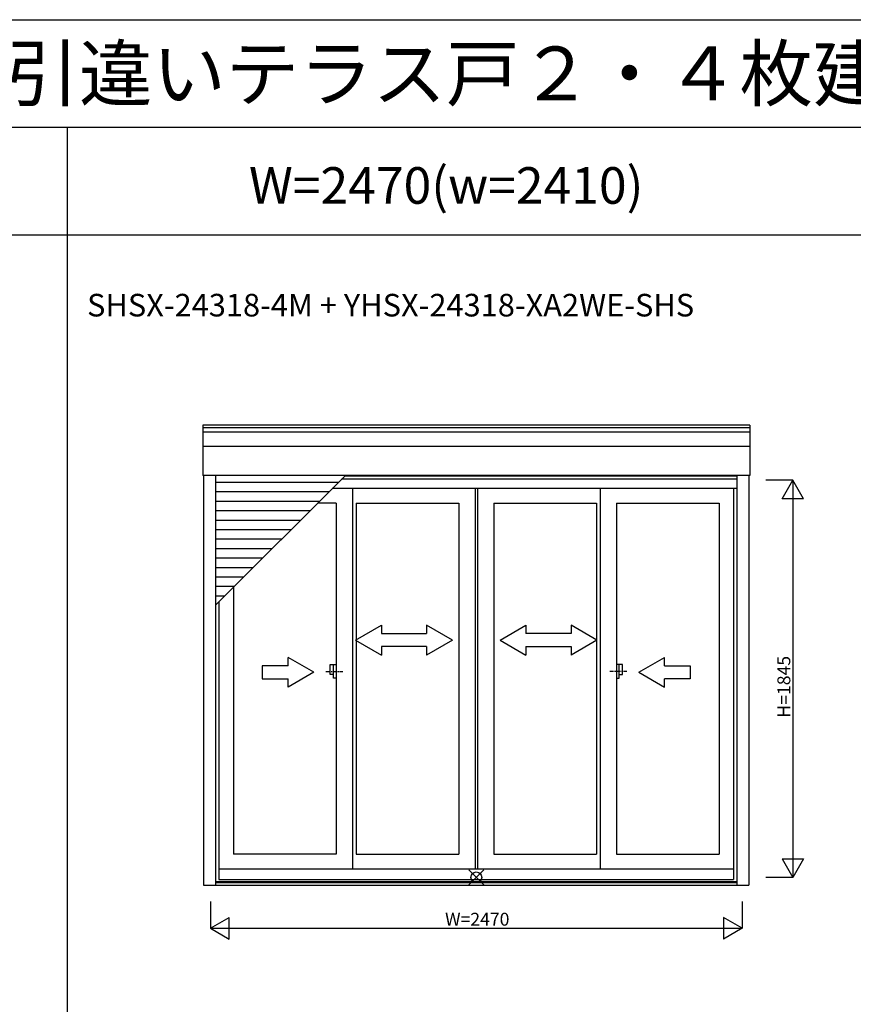
# Model space of a CAD drawing. Extents: x 0 to 27500, y 0 to 20000.
# Drawn here: x 7878 to 11752, y 15425 to 20000 of the extents above; entities that cross this region are included whole.
import ezdxf
from ezdxf.enums import TextEntityAlignment as Align

# ---------------------------------------------------------------- set-up
doc = ezdxf.new("R2010")
doc.units = 0
doc.linetypes.add('PHANTOM2', pattern=[31.75, 15.875, -3.175, 3.175, -3.175, 3.175, -3.175])
doc.layers.get('0').update_dxf_attribs({"linetype": 'CONTINUOUS'})
for name, color, linetype in [('YKK_A1', 4, 'CONTINUOUS'), ('YKK_A2', 3, 'CONTINUOUS'), ('YKK_F1', 7, 'CONTINUOUS'), ('YKK_IN', 1, 'CONTINUOUS'), ('YKK_N1', 2, 'CONTINUOUS')]:
    doc.layers.add(name, color=color, linetype=linetype)
doc.styles.add('EXTFONT', font='txt.shx', dxfattribs={"height": 60, "bigfont": 'EXTFONT'})
doc.styles.get("Standard").update_dxf_attribs({"font": 'txt', "bigfont": 'BIGFONT'})

msp = doc.modelspace()

# ---------------------------------------------------------------- linework, layer by layer
at = {"layer": 'YKK_A1'}
for p, q in [((11271.5, 18116.3), (8728.5, 18116.3)), ((8728.5, 18116.3), (8728.5, 17882.7)), ((11271.5, 18103.8), (8728.5, 18103.8)), ((11271.5, 18083.4), (8728.5, 18083.4)), ((11271.5, 18116.3), (11271.5, 17882.7)), ((11271.5, 18016.6), (8728.5, 18016.6)), ((11271.5, 17882.7), (8728.5, 17882.7)), ((8732.5, 17882.7), (8732.5, 15978.5)), ((8788.5, 17882.7), (8788.5, 15978.5)), ((8788.5, 17279.8), (9391.4, 17882.7)), ((9358.4, 17849.7), (8788.5, 17849.7)), ((11211.5, 17865), (9373.7, 17865)), ((11211.5, 17878.5), (9387.2, 17878.5)), ((11211.5, 17882.7), (11211.5, 15978.5)), ((11267.5, 17882.7), (11267.5, 15978.5)), ((9314.4, 17805.7), (8788.5, 17805.7)), ((11211.5, 17821), (9329.7, 17821)), ((9424.5, 17821), (9424.5, 16054)), ((9995, 17821), (9995, 16054)), ((10005, 17821), (10005, 16054)), ((10575.5, 17821), (10575.5, 16054)), ((11196, 17821), (11196, 16005)), ((9270.4, 17761.7), (8788.5, 17761.7)), ((9348.5, 17753), (9261.7, 17753)), ((9348.5, 17753), (9348.5, 16123)), ((9441.5, 17753), (9441.5, 16123)), ((9441.5, 17753), (9919, 17753)), ((9919, 17753), (9919, 16123)), ((10081, 17753), (10081, 16123)), ((10081, 17753), (10558.5, 17753)), ((10558.5, 17753), (10558.5, 16123)), ((10651.5, 17753), (10651.5, 16123)), ((10651.5, 17753), (11129, 17753)), ((11129, 17753), (11129, 16123)), ((9226.4, 17717.7), (8788.5, 17717.7)), ((9182.4, 17673.7), (8788.5, 17673.7)), ((9138.4, 17629.7), (8788.5, 17629.7)), ((9094.4, 17585.7), (8788.5, 17585.7)), ((9050.4, 17541.7), (8788.5, 17541.7)), ((9006.4, 17497.7), (8788.5, 17497.7)), ((8962.4, 17453.7), (8788.5, 17453.7)), ((8918.4, 17409.7), (8788.5, 17409.7)), ((8874.4, 17365.7), (8788.5, 17365.7)), ((8871, 17362.3), (8871, 16123)), ((8830.4, 17321.7), (8788.5, 17321.7)), ((8804, 17295.3), (8804, 16005)), ((9348.5, 16123), (8871, 16123)), ((9441.5, 16123), (9919, 16123)), ((10081, 16123), (10558.5, 16123)), ((10651.5, 16123), (11129, 16123)), ((8804, 16054), (11196, 16054)), ((8732.5, 15978.5), (11267.5, 15978.5)), ((8788.5, 15995.8), (11211.5, 15995.8)), ((8788.5, 15991.5), (11211.5, 15991.5)), ((8804, 16005), (11196, 16005))]:
    msp.add_line(p, q, dxfattribs=at)
at = {"layer": 'YKK_A1', "linetype": 'Continuous'}
for p, q in [((9439, 17117.8), (9559, 17187)), ((9559, 17187), (9559, 17147.8)), ((9888.9, 17117.8), (9768.9, 17187)), ((9768.9, 17187), (9768.9, 17147.8)), ((10111, 17117.8), (10231, 17187)), ((10231, 17187), (10231, 17147.8)), ((10561, 17117.8), (10441, 17187)), ((10441, 17187), (10441, 17147.8)), ((9439, 17117.8), (9559, 17047.7)), ((9559, 17147.8), (9768.9, 17147.8)), ((9888.9, 17117.8), (9768.9, 17047.7)), ((10111, 17117.8), (10231, 17047.7)), ((10441, 17147.8), (10231, 17147.8)), ((10561, 17117.8), (10441, 17047.7)), ((9768.9, 17087.8), (9559, 17087.8)), ((9559, 17087.8), (9559, 17047.7)), ((9768.9, 17087.8), (9768.9, 17047.7)), ((10231, 17087.8), (10441, 17087.8)), ((10231, 17087.8), (10231, 17047.7)), ((10441, 17087.8), (10441, 17047.7)), ((9245.2, 16967.7), (9125.2, 17037)), ((9125.2, 16997.7), (9125.2, 17037)), ((10754.8, 16967.7), (10874.8, 17037)), ((10874.8, 16997.7), (10874.8, 17037)), ((9005.2, 16997.7), (9005.2, 16937.7)), ((9125.2, 16997.7), (9005.2, 16997.7)), ((10874.8, 16997.7), (10994.8, 16997.7)), ((10994.8, 16997.7), (10994.8, 16937.7)), ((9005.2, 16937.7), (9125.2, 16937.7)), ((9245.2, 16967.7), (9125.2, 16898.5)), ((9125.2, 16898.5), (9125.2, 16937.7)), ((10754.8, 16967.7), (10874.8, 16898.5)), ((10874.8, 16898.5), (10874.8, 16937.7)), ((10994.8, 16937.7), (10874.8, 16937.7))]:
    msp.add_line(p, q, dxfattribs=at)
at = {"layer": 'YKK_A1', "linetype": 'PHANTOM2'}
for p, q in [((9300.5, 16972), (9380.5, 16972)), ((10699.5, 16972), (10619.5, 16972))]:
    msp.add_line(p, q, dxfattribs=at)
at = {"layer": 'YKK_A2', "linetype": 'Continuous'}
for p, q in [((9321.1, 16958), (9321.1, 17003.5)), ((9321.1, 16958), (9321.1, 17003.5)), ((9321.1, 17003.5), (9335.9, 17003.5)), ((9321.1, 17003.5), (9335.9, 17003.5)), ((9335.9, 16940.5), (9335.9, 17003.5)), ((9335.9, 16940.5), (9335.9, 17003.5)), ((9335.9, 17003.5), (9348.5, 17003.5)), ((9335.9, 17003.5), (9348.5, 17003.5)), ((9348.5, 17003.5), (9348.5, 16940.5)), ((9348.5, 17003.5), (9348.5, 16940.5)), ((10651.5, 17003.5), (10651.5, 16940.5)), ((10651.5, 17003.5), (10651.5, 16940.5)), ((10664.1, 17003.5), (10651.5, 17003.5)), ((10664.1, 17003.5), (10651.5, 17003.5)), ((10664.1, 16940.5), (10664.1, 17003.5)), ((10664.1, 16940.5), (10664.1, 17003.5)), ((10678.9, 17003.5), (10664.1, 17003.5)), ((10678.9, 17003.5), (10664.1, 17003.5)), ((10678.9, 16958), (10678.9, 17003.5)), ((10678.9, 16958), (10678.9, 17003.5)), ((9335.9, 16958), (9321.1, 16958)), ((9335.9, 16958), (9321.1, 16958)), ((9348.5, 16940.5), (9335.9, 16940.5)), ((9348.5, 16940.5), (9335.9, 16940.5)), ((10651.5, 16940.5), (10664.1, 16940.5)), ((10651.5, 16940.5), (10664.1, 16940.5)), ((10664.1, 16958), (10678.9, 16958)), ((10664.1, 16958), (10678.9, 16958))]:
    msp.add_line(p, q, dxfattribs=at)
at = {"layer": 'YKK_F1', "color": 7}
for p, q in [((0, 20000), (27500, 20000)), ((0, 19500), (27000, 19500)), ((8100, 0), (8100, 19500)), ((0, 19000), (27000, 19000))]:
    msp.add_line(p, q, dxfattribs=at)
at = {"layer": 'YKK_IN', "linetype": 'Continuous'}
for p, q in [((9964.6, 16050.4), (10035.4, 15979.6)), ((9964.6, 15979.6), (10035.4, 16050.4))]:
    msp.add_line(p, q, dxfattribs=at)
msp.add_circle((10000, 16015), 25, dxfattribs=at)
at = {"layer": 'YKK_N1', "linetype": 'Continuous'}
for p, q in [((11471.5, 17860), (11346.5, 17860)), ((11421.5, 17773.4), (11471.5, 17860)), ((11471.5, 17860), (11471.5, 16015)), ((11521.5, 17773.4), (11471.5, 17860)), ((11521.5, 17773.4), (11421.5, 17773.4)), ((11421.5, 16101.6), (11521.5, 16101.6)), ((11421.5, 16101.6), (11471.5, 16015)), ((11521.5, 16101.6), (11471.5, 16015)), ((11471.5, 16015), (11346.5, 16015)), ((8765, 15903.5), (8765, 15778.5)), ((11235, 15903.5), (11235, 15778.5)), ((8765, 15778.5), (8851.6, 15828.5)), ((8851.6, 15728.5), (8851.6, 15828.5)), ((11235, 15778.5), (11148.4, 15828.5)), ((11148.4, 15828.5), (11148.4, 15728.5)), ((8765, 15778.5), (11235, 15778.5)), ((8765, 15778.5), (8851.6, 15728.5)), ((11235, 15778.5), (11148.4, 15728.5))]:
    msp.add_line(p, q, dxfattribs=at)

# ---------------------------------------------------------------- texts
at = {"style": 'EXTFONT'}
for s, height, p in [('２４ＡＰＷ３＿２\u3000ＡＰＷ３３１\u3000シャッター付引違いテラス戸２・４枚建\u3000外観姿図・内観姿図\u3000リモコンスリットシャッターＧＲ\u3000２×４', 250, (309.2, 19625)), ('SHSX-24318-4M + YHSX-24318-XA2WE-SHS', 105, (8190.9, 18621.1))]:
    msp.add_text(s, height=height, dxfattribs=at).set_placement(p)
at = {"color": 3, "style": 'EXTFONT'}
msp.add_text('W=2470(w=2410)', height=170, dxfattribs=at).set_placement((9860.3, 19144.8), align=Align.CENTER)
at = {"layer": 'YKK_N1'}
msp.add_text('H=1845', height=60, rotation=90, dxfattribs=at).set_placement((11459.5, 16757.2))
msp.add_text('W=2470', height=60, dxfattribs=at).set_placement((9855, 15790.5))

doc.saveas('drawing.dxf')
